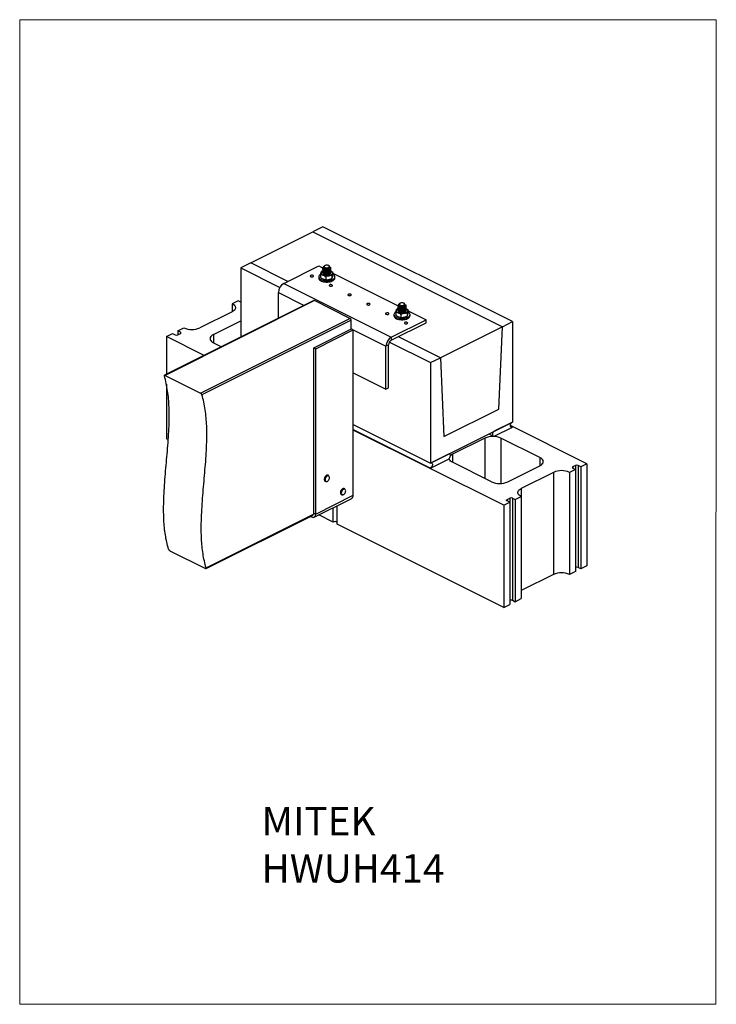
# Model space of a CAD drawing. Units: millimetres. Extents: x -1340 to 132, y -488 to 1592.
import ezdxf

# ---------------------------------------------------------------- set-up
doc = ezdxf.new("R2010")
doc.units = ezdxf.units.MM
doc.header["$MEASUREMENT"] = 0
doc.layers.get('0').update_dxf_attribs({"linetype": 'CONTINUOUS', "lineweight": 15})
doc.layers.add('OBJ', color=179, linetype='CONTINUOUS')
doc.styles.add('SLDTEXTSTYLE0', font='TXT', dxfattribs={"width": 0.605})

msp = doc.modelspace()

# ---------------------------------------------------------------- linework, layer by layer
at = {"color": 7, "linetype": 'Continuous', "lineweight": 25}
for p, q in [((-851.6, 1078.5), (-720.6, 1144)), ((-699.5, 1154.6), (-720.6, 1144)), ((-720.6, 1144), (-320.2, 943.8)), ((-299.1, 954.4), (-699.5, 1154.6)), ((-851.6, 1078.5), (-872.7, 1068)), ((-872.7, 1068), (-790.3, 1026.8)), ((-872.7, 1068), (-872.7, 921.9)), ((-773.6, 1039.5), (-851.6, 1078.5)), ((-782.2, 1035.2), (-708.4, 1072.1)), ((-708.4, 1072.1), (-699.2, 1067.5)), ((-700.7, 1061.3), (-699.6, 1061.6)), ((-699.4, 1068.3), (-699.4, 1068)), ((-699.4, 1066.1), (-699.4, 1065.8)), ((-699.4, 1064), (-699.4, 1063.7)), ((-699.4, 1061.8), (-699.4, 1061.6)), ((-697.9, 1070), (-697.9, 1069)), ((-695.9, 1072.5), (-696.7, 1071.9)), ((-686, 1071.9), (-686.8, 1072.5)), ((-684.9, 1069.8), (-684.6, 1069.5)), ((-684.9, 1069.5), (-683.4, 1068.6)), ((-684.8, 1069.5), (-684.8, 1070)), ((-683.4, 1068.5), (-683.4, 1068.7)), ((-683.4, 1068.6), (-683.4, 1068.4)), ((-683.4, 1068.5), (-683.4, 1068.4)), ((-683.3, 1066.9), (-683.3, 1067.2)), ((-683.3, 1064.8), (-683.3, 1065)), ((-683.3, 1062.6), (-683.3, 1062.9)), ((-683.3, 1060.5), (-683.3, 1060.8)), ((-708.4, 1049), (-708.4, 1046.5)), ((-704.4, 1052.8), (-704.4, 1048.2)), ((-699.4, 1059.7), (-699.4, 1059.4)), ((-699.4, 1057.6), (-699.4, 1057.3)), ((-698.9, 1058.3), (-699.3, 1057.6)), ((-699.2, 1056.1), (-699, 1056.3)), ((-693.6, 1048.4), (-693.6, 1043.8)), ((-683.3, 1058.4), (-683.3, 1058.6)), ((-680.5, 1050.9), (-680.5, 1046.3)), ((-678.4, 1058.3), (-678.9, 1058.9)), ((-678.3, 1057.8), (-678.3, 1053.2)), ((-678.3, 1057.1), (-540.2, 988)), ((-674.3, 1046.5), (-674.3, 1049)), ((-782.2, 1035.2), (-555.1, 921.6)), ((-718.7, 998.9), (-1034.2, 841.2)), ((-717.2, 998.8), (-1032.9, 841)), ((-878.4, 998.7), (-891.1, 992.3)), ((-872.7, 995.8), (-878.4, 998.7)), ((-793.3, 961.6), (-793.3, 1016)), ((-793.3, 1016), (-738.9, 988.8)), ((-642.3, 961.4), (-717.2, 998.8)), ((-891.1, 992.3), (-891.1, 975.3)), ((-541.7, 981.8), (-540.6, 982.1)), ((-540.4, 988.7), (-540.4, 988.5)), ((-540.4, 986.6), (-540.4, 986.3)), ((-540.4, 984.5), (-540.4, 984.2)), ((-540.4, 982.3), (-540.4, 982.1)), ((-540.4, 980.2), (-540.4, 979.9)), ((-540.4, 978), (-540.4, 977.8)), ((-539.9, 978.8), (-540.3, 978.1)), ((-538.9, 990.5), (-538.9, 989.5)), ((-536.9, 993), (-537.7, 992.4)), ((-527, 992.4), (-527.8, 993)), ((-525.9, 990.3), (-525.6, 990)), ((-525.9, 990), (-524.4, 989.1)), ((-525.8, 990), (-525.8, 990.5)), ((-524.4, 989), (-524.4, 989.2)), ((-524.4, 989.1), (-524.4, 988.9)), ((-524.4, 989), (-524.4, 988.9)), ((-524.3, 987.4), (-524.3, 987.7)), ((-524.3, 985.3), (-524.3, 985.5)), ((-524.3, 983.1), (-524.3, 983.4)), ((-524.3, 981), (-524.3, 981.3)), ((-524.3, 978.9), (-524.3, 979.1)), ((-519.4, 978.8), (-519.9, 979.4)), ((-519.3, 978.3), (-519.3, 973.7)), ((-519.3, 977.6), (-481.2, 958.5)), ((-891.1, 975.3), (-959.3, 941.2)), ((-958, 803.5), (-642.3, 961.4)), ((-640, 957.4), (-954.9, 800)), ((-640, 938.6), (-640, 957.4)), ((-555.1, 921.6), (-481.2, 958.5)), ((-549.4, 969.5), (-549.4, 967)), ((-545.4, 973.3), (-545.4, 968.7)), ((-540.2, 976.6), (-540, 976.8)), ((-534.6, 968.9), (-534.6, 964.3)), ((-521.5, 971.4), (-521.5, 966.8)), ((-515.3, 967), (-515.3, 969.5)), ((-481.2, 951.9), (-481.2, 958.5)), ((-1006.1, 934.9), (-993.3, 941.2)), ((-930.9, 927), (-872.7, 956.1)), ((-718.8, 899.3), (-639.3, 939)), ((-714.7, 897.2), (-635.2, 937)), ((-640, 939.4), (-566.2, 902.4)), ((-639.3, 939), (-635.2, 937)), ((-635.2, 587.8), (-635.2, 937)), ((-555.1, 915), (-481.2, 951.9)), ((-320.2, 943.8), (-451.2, 878.3)), ((-327.5, 769.8), (-320.2, 943.8)), ((-320.2, 943.8), (-299.1, 954.4)), ((-299.1, 954.4), (-299.1, 742.3)), ((-1030.1, 922.8), (-1017.4, 929.2)), ((-950.5, 883), (-1030.1, 922.8)), ((-1030.1, 922.8), (-1030.1, 843.2)), ((-1017.4, 929.2), (-1011.7, 926.3)), ((-1000.4, 932), (-1006.1, 934.9)), ((-1006.1, 934.9), (-1006.1, 926.3)), ((-1006.1, 926.3), (-1000.4, 929.2)), ((-1000.4, 932), (-1000.4, 929.2)), ((-930.9, 927), (-930.9, 910)), ((-555.1, 921.6), (-555.1, 915)), ((-451.2, 878.3), (-539.8, 922.6)), ((-930.9, 910), (-913.7, 901.4)), ((-718.8, 899.3), (-714.7, 897.2)), ((-718.8, 550.1), (-718.8, 899.3)), ((-714.7, 548.1), (-714.7, 897.2)), ((-560.7, 905.2), (-566.2, 902.4)), ((-566.2, 812), (-566.2, 902.4)), ((-560.7, 814.7), (-560.7, 905.2)), ((-559, 911.1), (-472.3, 867.8)), ((-472.3, 867.8), (-451.2, 878.3)), ((-451.2, 878.3), (-443.9, 711.6)), ((-472.3, 867.8), (-472.3, 655.7)), ((-1032.9, 841), (-958, 803.5)), ((-635.2, 846.6), (-566.2, 812)), ((-1030.1, 822.5), (-1030.1, 707.2)), ((-566.2, 812), (-560.7, 814.7)), ((-443.9, 711.6), (-327.5, 769.8)), ((-635.2, 737.1), (-472.3, 655.7)), ((-472.3, 655.7), (-299.1, 742.3)), ((-299.1, 742.3), (-337.3, 723.2)), ((-337.3, 712.7), (-299.1, 731.8)), ((-141.7, 654.4), (-303.4, 735.3)), ((-303.3, 733.9), (-299.1, 731.8)), ((-1026.1, 705.2), (-1030.1, 707.2)), ((-635.2, 726.7), (-472.3, 645.2)), ((-317.5, 566.5), (-635.2, 725.4)), ((-357.3, 708.4), (-425.5, 674.3)), ((-357.3, 708.4), (-357.3, 623.2)), ((-349.2, 717.2), (-340, 712.6)), ((-240.9, 667.2), (-323.3, 708.4)), ((-323.3, 708.4), (-323.3, 612.7)), ((-434.2, 674.7), (-472.3, 655.7)), ((-431.5, 674.9), (-432.7, 675.5)), ((-425.5, 674.3), (-425.5, 657.3)), ((-240.9, 667.2), (-240.9, 650.2)), ((-472.3, 645.2), (-434.2, 664.3)), ((-343.1, 616.1), (-425.5, 657.3)), ((-309.1, 616.1), (-240.9, 650.2)), ((-165.7, 650.9), (-171.4, 648)), ((-171.4, 648), (-171.4, 645.2)), ((-171.4, 645.2), (-165.7, 642.4)), ((-165.7, 650.9), (-165.7, 642.4)), ((-154.4, 648), (-160.1, 650.9)), ((-160.1, 650.9), (-160.1, 435.3)), ((-141.7, 654.4), (-154.4, 648)), ((-154.4, 648), (-154.4, 432.4)), ((-141.7, 654.4), (-141.7, 438.8)), ((-687.2, 629.3), (-688.5, 629.9)), ((-212.5, 636), (-280.7, 601.9)), ((-212.5, 636), (-212.5, 420.4)), ((-165.7, 642.4), (-178.5, 636)), ((-178.5, 636), (-178.5, 420.4)), ((-165.7, 642.4), (-165.7, 426.8)), ((-694.8, 617.4), (-693.5, 616.7)), ((-693.1, 616.6), (-693.5, 616.7)), ((-714.7, 548.1), (-635.2, 587.8)), ((-660.7, 589.2), (-659.4, 588.6)), ((-653.2, 601.1), (-654.4, 601.8)), ((-293.4, 578.5), (-280.7, 584.9)), ((-280.7, 601.9), (-280.7, 584.9)), ((-280.7, 584.9), (-280.7, 369.3)), ((-717.9, 541.5), (-638.4, 581.2)), ((-669.6, 526.9), (-669.6, 565.7)), ((-317.5, 566.5), (-304.8, 572.8)), ((-317.5, 566.5), (-317.5, 350.9)), ((-310.4, 578.5), (-304.8, 581.4)), ((-310.4, 578.5), (-310.4, 575.7)), ((-304.8, 572.8), (-310.4, 575.7)), ((-304.8, 581.4), (-304.8, 572.8)), ((-304.8, 572.8), (-304.8, 357.2)), ((-299.1, 581.4), (-293.4, 578.5)), ((-299.1, 581.4), (-299.1, 365.8)), ((-293.4, 578.5), (-293.4, 362.9)), ((-946.4, 432.9), (-720.3, 546)), ((-946.2, 434.4), (-719.3, 547.8)), ((-726, 543.1), (-723.3, 541.8)), ((-723.3, 541.8), (-723.3, 544.5)), ((-718.8, 550.1), (-714.7, 548.1)), ((-678.1, 531.2), (-708.3, 546.3)), ((-678.1, 531.2), (-678.1, 561.4)), ((-317.5, 350.9), (-669.6, 526.9)), ((-1022.6, 470.6), (-947.7, 433.1)), ((-141.7, 438.8), (-154.4, 432.4)), ((-212.5, 420.4), (-280.7, 386.3)), ((-165.7, 426.8), (-178.5, 420.4)), ((-154.4, 432.4), (-160.1, 435.3)), ((-317.5, 350.9), (-304.8, 357.2)), ((-299.1, 365.8), (-293.4, 362.9)), ((-293.4, 362.9), (-280.7, 369.3))]:
    msp.add_line(p, q, dxfattribs=at)
msp.add_lwpolyline([(131.6, 1592.2), (-1340, 1592.2), (-1340, -487.4), (130.3, -487.5)], close=True)
at = {"color": 7, "linetype": 'Continuous', "lineweight": 25, "flags": 128}
for points in [[(-703.2, 1057.9), (-703.4, 1056.7), (-703.1, 1055.6), (-702.3, 1054.5), (-701.1, 1053.4), (-699.5, 1052.6), (-697.7, 1051.8), (-695.5, 1051.3), (-693.3, 1051), (-690.9, 1051), (-688.6, 1051.1), (-686.4, 1051.5), (-684.3, 1052.1), (-682.6, 1052.9), (-681.1, 1053.8), (-680.1, 1054.9), (-679.5, 1056), (-679.3, 1057.2), (-679.7, 1058.4), (-680.4, 1059.5), (-681.6, 1060.5), (-683.2, 1061.4), (-683.4, 1061.5)], [(-684.9, 1069.5), (-685.4, 1068.7), (-686.3, 1067.9), (-687.5, 1067.3), (-689, 1066.9), (-690.7, 1066.7), (-692.4, 1066.8), (-694, 1067), (-695.5, 1067.5), (-696.7, 1068.1), (-697.5, 1068.8), (-697.9, 1069.7), (-697.8, 1070.5), (-697.3, 1071.3), (-696.7, 1071.9)], [(-685.9, 1070.4), (-685.8, 1071.2), (-686.3, 1072), (-687.1, 1072.7), (-688.3, 1073.2), (-689.7, 1073.5), (-691.3, 1073.6), (-692.8, 1073.5), (-694.3, 1073.2), (-695.5, 1072.7), (-696.4, 1072.1), (-696.8, 1071.3), (-696.9, 1070.5), (-696.4, 1069.8), (-695.6, 1069.1), (-694.4, 1068.6), (-693, 1068.2), (-691.5, 1068.1), (-689.9, 1068.2), (-688.4, 1068.5), (-687.2, 1069), (-686.3, 1069.7), (-685.9, 1070.4)], [(-684.8, 1069.5), (-684.5, 1069.5), (-684.2, 1069.4), (-684, 1069.3), (-683.7, 1069.2), (-683.6, 1069.1), (-683.5, 1068.9), (-683.4, 1068.8), (-683.4, 1068.6)], [(-720.1, 1052), (-721.2, 1052.4), (-722.4, 1052.5), (-723.7, 1052.5), (-724.8, 1052.1), (-725.6, 1051.6), (-726.1, 1051), (-726, 1050.4), (-725.5, 1049.8), (-724.6, 1049.4), (-723.4, 1049.1), (-722.1, 1049.1), (-720.9, 1049.3), (-719.9, 1049.7), (-719.3, 1050.2), (-719.1, 1050.9), (-719.4, 1051.5), (-720.1, 1052)], [(-708.2, 1050.4), (-708.4, 1049), (-708.2, 1047.6), (-707.5, 1046.2), (-706.3, 1044.9), (-704.8, 1043.8), (-702.8, 1042.7), (-700.6, 1041.9), (-698.1, 1041.2), (-695.5, 1040.7), (-692.7, 1040.5), (-689.9, 1040.5), (-687.1, 1040.8), (-684.4, 1041.2), (-681.9, 1041.9), (-679.7, 1042.8), (-677.8, 1043.8), (-676.3, 1045), (-675.2, 1046.3), (-674.5, 1047.7), (-674.3, 1049.1), (-674.5, 1050.5), (-675.2, 1051.9), (-676.4, 1053.1), (-678, 1054.3), (-678.3, 1054.5)], [(-708.4, 1046.5), (-708.4, 1046.5), (-708.2, 1045.1), (-707.5, 1043.7), (-706.3, 1042.4), (-704.8, 1041.3), (-702.8, 1040.2), (-700.6, 1039.4), (-698.1, 1038.7), (-695.5, 1038.3), (-692.7, 1038), (-689.9, 1038), (-687.1, 1038.3), (-684.4, 1038.7), (-681.9, 1039.4), (-679.7, 1040.3), (-677.8, 1041.3), (-676.3, 1042.5), (-675.2, 1043.8), (-674.5, 1045.2), (-674.3, 1046.5)], [(-699.4, 1057), (-699.4, 1056.6), (-699, 1055.7), (-698.1, 1054.8), (-696.9, 1054.1), (-695.4, 1053.5), (-693.6, 1053.1), (-691.7, 1052.9), (-689.7, 1053), (-687.9, 1053.3), (-686.3, 1053.9), (-684.9, 1054.6), (-684, 1055.4), (-683.4, 1056.3), (-683.4, 1057.3), (-683.4, 1057.5)], [(-680.4, 1032.2), (-681.4, 1032.5), (-682.7, 1032.7), (-684, 1032.6), (-685.1, 1032.3), (-685.9, 1031.8), (-686.3, 1031.2), (-686.2, 1030.5), (-685.7, 1029.9), (-684.8, 1029.5), (-683.6, 1029.2), (-682.4, 1029.2), (-681.1, 1029.4), (-680.1, 1029.8), (-679.5, 1030.4), (-679.3, 1031), (-679.6, 1031.6), (-680.4, 1032.2)], [(-640.6, 1012.3), (-641.7, 1012.6), (-642.9, 1012.8), (-644.2, 1012.7), (-645.3, 1012.4), (-646.1, 1011.9), (-646.6, 1011.3), (-646.5, 1010.6), (-646, 1010.1), (-645.1, 1009.6), (-643.9, 1009.3), (-642.6, 1009.3), (-641.4, 1009.5), (-640.4, 1009.9), (-639.8, 1010.5), (-639.6, 1011.1), (-639.9, 1011.8), (-640.6, 1012.3)], [(-891.1, 992.3), (-888.9, 991), (-887, 989.6), (-885.6, 988), (-884.6, 986.4), (-884.1, 984.7), (-884.1, 983), (-884.6, 981.3), (-885.6, 979.6), (-887, 978), (-888.9, 976.6), (-891.1, 975.3)], [(-600.9, 992.4), (-601.9, 992.8), (-603.2, 992.9), (-604.5, 992.8), (-605.6, 992.5), (-606.4, 992), (-606.8, 991.4), (-606.7, 990.8), (-606.2, 990.2), (-605.3, 989.7), (-604.1, 989.5), (-602.9, 989.4), (-601.6, 989.6), (-600.6, 990.1), (-600, 990.6), (-599.8, 991.3), (-600.1, 991.9), (-600.9, 992.4)], [(-544.2, 978.4), (-544.4, 977.2), (-544.1, 976.1), (-543.3, 975), (-542.1, 973.9), (-540.5, 973.1), (-538.7, 972.3), (-536.5, 971.8), (-534.3, 971.5), (-531.9, 971.5), (-529.6, 971.6), (-527.4, 972), (-525.3, 972.6), (-523.5, 973.4), (-522.1, 974.3), (-521.1, 975.4), (-520.5, 976.5), (-520.3, 977.7), (-520.7, 978.8), (-521.4, 980), (-522.6, 981), (-524.2, 981.9), (-524.4, 982)], [(-540.4, 977.5), (-540.4, 977.1), (-540, 976.2), (-539.1, 975.3), (-537.9, 974.6), (-536.4, 974), (-534.6, 973.6), (-532.7, 973.4), (-530.7, 973.5), (-528.9, 973.8), (-527.3, 974.4), (-525.9, 975.1), (-525, 975.9), (-524.4, 976.8), (-524.4, 977.8), (-524.4, 978)], [(-525.9, 990), (-526.4, 989.2), (-527.3, 988.4), (-528.5, 987.8), (-530, 987.4), (-531.7, 987.2), (-533.4, 987.3), (-535, 987.5), (-536.5, 988), (-537.7, 988.6), (-538.5, 989.3), (-538.9, 990.2), (-538.8, 991), (-538.3, 991.8), (-537.7, 992.4)], [(-526.9, 990.9), (-526.8, 991.7), (-527.3, 992.5), (-528.1, 993.2), (-529.3, 993.7), (-530.7, 994), (-532.3, 994.1), (-533.8, 994), (-535.3, 993.7), (-536.5, 993.2), (-537.4, 992.6), (-537.8, 991.8), (-537.9, 991), (-537.4, 990.3), (-536.6, 989.6), (-535.4, 989.1), (-534, 988.7), (-532.4, 988.6), (-530.9, 988.7), (-529.4, 989), (-528.2, 989.5), (-527.3, 990.2), (-526.9, 990.9)], [(-525.8, 990), (-525.5, 990), (-525.2, 989.9), (-525, 989.8), (-524.7, 989.7), (-524.6, 989.6), (-524.5, 989.4), (-524.4, 989.3), (-524.4, 989.1)], [(-561.1, 972.5), (-562.2, 972.9), (-563.4, 973), (-564.7, 973), (-565.8, 972.6), (-566.6, 972.1), (-567.1, 971.5), (-567, 970.9), (-566.5, 970.3), (-565.6, 969.9), (-564.4, 969.6), (-563.1, 969.6), (-561.9, 969.8), (-560.9, 970.2), (-560.3, 970.7), (-560.1, 971.4), (-560.4, 972), (-561.1, 972.5)], [(-549.2, 970.9), (-549.4, 969.5), (-549.2, 968.1), (-548.5, 966.7), (-547.3, 965.4), (-545.8, 964.3), (-543.8, 963.2), (-541.6, 962.4), (-539.1, 961.7), (-536.4, 961.2), (-533.7, 961), (-530.8, 961), (-528.1, 961.3), (-525.4, 961.7), (-522.9, 962.4), (-520.7, 963.3), (-518.8, 964.3), (-517.3, 965.5), (-516.2, 966.8), (-515.5, 968.2), (-515.3, 969.6), (-515.5, 971), (-516.2, 972.3), (-517.4, 973.6), (-518.9, 974.8), (-519.3, 975)], [(-549.4, 967), (-549.4, 967), (-549.2, 965.6), (-548.5, 964.2), (-547.3, 962.9), (-545.8, 961.8), (-543.8, 960.7), (-541.6, 959.9), (-539.1, 959.2), (-536.4, 958.8), (-533.7, 958.5), (-530.8, 958.5), (-528.1, 958.8), (-525.4, 959.2), (-522.9, 959.9), (-520.7, 960.8), (-518.8, 961.8), (-517.3, 963), (-516.2, 964.3), (-515.5, 965.7), (-515.3, 967)], [(-521.4, 952.7), (-522.4, 953), (-523.7, 953.2), (-525, 953.1), (-526.1, 952.8), (-526.9, 952.3), (-527.3, 951.7), (-527.2, 951), (-526.7, 950.4), (-525.8, 950), (-524.6, 949.7), (-523.4, 949.7), (-522.1, 949.9), (-521.1, 950.3), (-520.5, 950.9), (-520.3, 951.5), (-520.6, 952.1), (-521.4, 952.7)], [(-1000.4, 929.2), (-999.9, 929.5), (-999.5, 929.8), (-999.3, 930.2), (-999.2, 930.6), (-999.3, 931), (-999.5, 931.4), (-999.9, 931.7), (-1000.4, 932)], [(-930.9, 927), (-933.1, 925.7), (-935, 924.3), (-936.4, 922.7), (-937.4, 921.1), (-937.9, 919.4), (-937.9, 917.6), (-937.4, 915.9), (-936.4, 914.3), (-935, 912.7), (-933.1, 911.3), (-930.9, 910)], [(-299.1, 731.8), (-300.3, 731.4), (-301.4, 731.5), (-302.4, 732), (-303, 732.9), (-303.3, 734.2), (-303.3, 735.7), (-303, 737.3), (-302.4, 738.8), (-301.4, 740.3), (-300.3, 741.4), (-299.1, 742.3)], [(-337.3, 723.2), (-338.5, 722.4), (-339.6, 721.2), (-340.5, 719.8), (-341.2, 718.2), (-341.5, 716.6), (-341.5, 715.1), (-341.2, 713.9), (-340.5, 712.9), (-339.6, 712.4), (-338.5, 712.4), (-337.3, 712.7)], [(-434.2, 664.3), (-433, 665.1), (-431.9, 666.3), (-431, 667.7), (-430.3, 669.3), (-430, 670.9), (-430, 672.4), (-430.3, 673.6), (-431, 674.5), (-431.9, 675.1), (-433, 675.1), (-434.2, 674.7)], [(-425.5, 657.3), (-427.7, 658.6), (-429.6, 660), (-431, 661.6), (-432, 663.2), (-432.5, 664.9), (-432.5, 665.5)], [(-240.9, 650.2), (-238.7, 651.5), (-236.8, 652.9), (-235.4, 654.5), (-234.4, 656.1), (-233.9, 657.8), (-233.9, 659.6), (-234.4, 661.3), (-235.4, 662.9), (-236.8, 664.5), (-238.7, 665.9), (-240.9, 667.2)], [(-472.3, 655.7), (-471.1, 656), (-470, 656), (-469.1, 655.5), (-468.5, 654.5), (-468.1, 653.3), (-468.1, 651.8), (-468.5, 650.2), (-469.1, 648.6), (-470, 647.2), (-471.1, 646), (-472.3, 645.2)], [(-171.4, 648), (-171.9, 647.7), (-172.3, 647.4), (-172.5, 647), (-172.6, 646.6), (-172.5, 646.2), (-172.3, 645.8), (-171.9, 645.5), (-171.4, 645.2)], [(-688.5, 629.9), (-688.9, 630.1), (-690.1, 630.2), (-691.3, 629.9), (-692.6, 629.1), (-693.9, 628), (-694.9, 626.6), (-695.8, 625), (-696.4, 623.3), (-696.6, 621.6), (-696.5, 620), (-696.1, 618.7), (-695.4, 617.8), (-694.8, 617.4)], [(-693.5, 616.7), (-694.1, 617.1), (-694.8, 618.1), (-695.2, 619.4), (-695.3, 620.9), (-695.1, 622.6), (-694.5, 624.3), (-693.7, 626), (-692.6, 627.4), (-691.3, 628.5), (-690.1, 629.3), (-688.8, 629.6), (-687.6, 629.5), (-687.2, 629.3)], [(-692.6, 616.9), (-691.5, 616.8), (-690.3, 617.1), (-689.1, 617.8), (-688, 618.8), (-687, 620.1), (-686.2, 621.6), (-685.6, 623.2), (-685.4, 624.8), (-685.5, 626.2), (-685.9, 627.4), (-686.6, 628.3), (-687.5, 628.8), (-688.5, 628.9), (-689.7, 628.6), (-690.9, 627.9), (-692.1, 626.9), (-693.1, 625.6), (-693.9, 624.1), (-694.4, 622.5), (-694.6, 620.9), (-694.5, 619.5), (-694.2, 618.3), (-693.5, 617.4), (-692.6, 616.9)], [(-654.4, 601.8), (-655.3, 602), (-656.6, 602), (-657.8, 601.4), (-659.1, 600.5), (-660.3, 599.2), (-661.3, 597.7), (-662, 596), (-662.4, 594.3), (-662.5, 592.7), (-662.3, 591.2), (-661.7, 590.1), (-660.9, 589.3), (-660.7, 589.2)], [(-659.4, 588.6), (-659.6, 588.7), (-660.5, 589.5), (-661, 590.6), (-661.3, 592), (-661.2, 593.7), (-660.7, 595.4), (-660, 597.1), (-659, 598.6), (-657.8, 599.9), (-656.6, 600.8), (-655.3, 601.3), (-654.1, 601.4), (-653.2, 601.1)], [(-656.9, 588.7), (-655.7, 589.2), (-654.5, 590), (-653.4, 591.2), (-652.5, 592.6), (-651.8, 594.2), (-651.4, 595.8), (-651.3, 597.3), (-651.6, 598.6), (-652.1, 599.7), (-652.9, 600.4), (-653.9, 600.8), (-655, 600.7), (-656.2, 600.2), (-657.4, 599.3), (-658.5, 598.2), (-659.4, 596.7), (-660.1, 595.2), (-660.5, 593.6), (-660.6, 592.1), (-660.3, 590.7), (-659.8, 589.7), (-659, 588.9), (-658, 588.6), (-656.9, 588.7)], [(-657.3, 588.4), (-658.6, 588.3), (-659.4, 588.6)], [(-280.7, 584.9), (-282.9, 586.2), (-284.8, 587.6), (-286.2, 589.2), (-287.2, 590.8), (-287.7, 592.5), (-287.7, 594.3), (-287.2, 596), (-286.2, 597.6), (-284.8, 599.2), (-282.9, 600.6), (-280.7, 601.9)], [(-310.4, 575.7), (-310.9, 576), (-311.3, 576.3), (-311.5, 576.7), (-311.6, 577.1), (-311.5, 577.5), (-311.3, 577.9), (-310.9, 578.2), (-310.4, 578.5)], [(-723.3, 541.8), (-721.7, 541.2), (-720, 541), (-718.6, 541.2), (-717.2, 541.9), (-716.2, 542.9), (-715.4, 544.4), (-714.9, 546.1), (-714.7, 548.1)]]:
    msp.add_lwpolyline(points, dxfattribs=at)
at = {"color": 7, "linetype": 'Continuous', "lineweight": 25}
for centre, radius, start, end in [((-697, 1055), 6.86, 110.0355, 154.8278), ((-687, 1070), 2.18, 347.3292, 62.4522), ((-700.4, 1047.1), 8.48, 117.4096, 156.9014), ((-770.7, 1015.7), 22.6, 120.5752, 179.2149), ((-718, 997.5), 1.57, 59.1142, 113.618), ((-538, 975.5), 6.86, 110.0355, 154.8278), ((-528, 990.5), 2.18, 347.3292, 62.4522), ((-644.7, 957.4), 4.65, 0.9678, 59.2421), ((-541.4, 967.6), 8.48, 117.4096, 156.9014), ((-976.3, 979.5), 41.9, 245.9828, 294.0172), ((-1008.9, 932.8), 7.01, 246.1019, 293.8981), ((-543.6, 902.1), 22.6, 120.5752, 179.2149), ((-549.1, 905), 11.6, 120.7579, 179.0322), ((-340.3, 670.2), 41.9, 65.9828, 114.0172), ((-418.3, 659.2), 16.8, 115.3062, 133.8152), ((-162.9, 644.5), 7.01, 66.1019, 113.8981), ((-195.5, 597.8), 41.9, 65.9828, 114.0172), ((-326.1, 654.4), 41.9, 245.9828, 294.0172), ((-642, 587), 6.79, 301.7603, 6.9106), ((-301.9, 575), 7.01, 66.1019, 113.8981), ((-723.3, 549.9), 4.55, 327.3037, 2.33), ((-673.8, 521.8), 10.3, 65.5167, 114.4833), ((-195.5, 382.2), 41.9, 65.9828, 114.0172), ((-162.9, 428.9), 7.01, 66.1019, 113.8981), ((-301.9, 359.4), 7.01, 66.1019, 113.8981)]:
    msp.add_arc(centre, radius, start, end, dxfattribs=at)
for points, knots in [([(-700.7, 1061.3), (-700.8, 1061.2), (-701.4, 1061), (-701.9, 1060.6), (-702.4, 1060.3)], [0, 0, 0, 0, 0.162404, 1, 1, 1, 1]), ([(-683.6, 1068.3), (-683.6, 1068.2), (-683.1, 1067.7), (-683.3, 1066.5), (-684.3, 1064.8), (-686.5, 1063.5), (-689.5, 1062.7), (-692.7, 1062.5), (-695.7, 1062.9), (-698.1, 1063.9), (-699.3, 1065.2), (-699.6, 1066.4), (-699.1, 1066.9), (-699, 1067)], [0, 0, 0, 0, 0.006178, 0.113136, 0.220094, 0.329859, 0.435283, 0.544096, 0.65291, 0.758334, 0.868099, 0.975057, 1, 1, 1, 1]), ([(-683.5, 1066), (-683.5, 1066), (-683.1, 1065.5), (-683.3, 1064.3), (-684.3, 1062.7), (-686.5, 1061.4), (-689.5, 1060.6), (-692.7, 1060.4), (-695.7, 1060.8), (-698.1, 1061.8), (-699.3, 1063.1), (-699.6, 1064.2), (-699.1, 1064.8), (-699, 1064.9)], [0, 0, 0, 0, 0.0008, 0.108337, 0.215873, 0.326232, 0.432227, 0.541629, 0.651031, 0.757027, 0.867385, 0.974922, 1, 1, 1, 1]), ([(-683.5, 1063.9), (-683.5, 1063.9), (-683.1, 1063.4), (-683.3, 1062.2), (-684.3, 1060.6), (-686.5, 1059.2), (-689.5, 1058.4), (-692.7, 1058.2), (-695.7, 1058.7), (-698.1, 1059.6), (-699.3, 1060.9), (-699.6, 1062.1), (-699.1, 1062.6), (-699, 1062.7)], [0, 0, 0, 0, 0.0008, 0.108337, 0.215873, 0.326232, 0.432227, 0.541629, 0.651031, 0.757027, 0.867385, 0.974922, 1, 1, 1, 1]), ([(-683.5, 1061.8), (-683.5, 1061.8), (-683.1, 1061.2), (-683.3, 1060), (-684.3, 1058.4), (-686.5, 1057.1), (-689.5, 1056.3), (-692.7, 1056.1), (-695.7, 1056.5), (-698.1, 1057.5), (-699.3, 1058.8), (-699.6, 1059.9), (-699.1, 1060.5), (-699, 1060.6)], [0, 0, 0, 0, 0.0008, 0.108337, 0.215873, 0.326232, 0.432227, 0.541629, 0.651031, 0.757027, 0.867385, 0.974922, 1, 1, 1, 1]), ([(-683.4, 1068.6), (-683.7, 1068.1), (-684.3, 1067), (-686.5, 1065.7), (-689.5, 1064.9), (-692.7, 1064.7), (-695.7, 1065.1), (-698, 1066.1), (-699.4, 1067.4), (-699.4, 1068.8), (-698.8, 1069.9), (-697.9, 1070.3), (-697.8, 1070.4)], [0, 0, 0, 0, 0.107943, 0.218718, 0.325113, 0.434928, 0.544743, 0.651139, 0.761914, 0.869856, 0.977799, 1, 1, 1, 1]), ([(-683.4, 1068.4), (-683.7, 1067.8), (-684.3, 1066.7), (-686.5, 1065.4), (-689.5, 1064.6), (-692.7, 1064.4), (-695.7, 1064.8), (-698, 1065.8), (-699.3, 1066.9), (-699.3, 1067.7), (-699.2, 1068)], [0, 0, 0, 0, 0.130723, 0.264877, 0.393726, 0.526717, 0.659707, 0.788557, 0.92271, 1, 1, 1, 1]), ([(-683.5, 1066.9), (-683.4, 1066.7), (-683.3, 1065.9), (-684.4, 1064.6), (-686.5, 1063.2), (-689.5, 1062.5), (-692.7, 1062.3), (-695.7, 1062.7), (-698, 1063.7), (-699.3, 1064.8), (-699.3, 1065.6), (-699.2, 1065.8)], [0, 0, 0, 0, 0.050723, 0.174815, 0.302164, 0.424478, 0.550723, 0.676968, 0.799282, 0.92663, 1, 1, 1, 1]), ([(-683.5, 1064.8), (-683.4, 1064.5), (-683.3, 1063.7), (-684.4, 1062.4), (-686.5, 1061.1), (-689.5, 1060.3), (-692.7, 1060.1), (-695.7, 1060.5), (-698, 1061.5), (-699.3, 1062.6), (-699.3, 1063.4), (-699.2, 1063.7)], [0, 0, 0, 0, 0.050723, 0.174815, 0.302164, 0.424478, 0.550723, 0.676968, 0.799282, 0.92663, 1, 1, 1, 1]), ([(-683.5, 1062.6), (-683.4, 1062.4), (-683.3, 1061.6), (-684.4, 1060.3), (-686.5, 1059), (-689.5, 1058.2), (-692.7, 1058), (-695.7, 1058.4), (-698, 1059.4), (-699.3, 1060.5), (-699.3, 1061.3), (-699.2, 1061.6)], [0, 0, 0, 0, 0.050723, 0.174815, 0.302164, 0.424478, 0.550723, 0.676968, 0.799282, 0.92663, 1, 1, 1, 1]), ([(-697.1, 1065.5), (-697.3, 1065.7), (-697.9, 1066.1), (-697.8, 1066.6), (-697.8, 1066.8)], [0, 0, 0, 0, 0.524734, 1, 1, 1, 1]), ([(-697.1, 1063.4), (-697.3, 1063.6), (-697.9, 1064), (-697.8, 1064.5), (-697.8, 1064.7)], [0, 0, 0, 0, 0.524734, 1, 1, 1, 1]), ([(-697.1, 1061.2), (-697.3, 1061.4), (-697.9, 1061.9), (-697.8, 1062.3), (-697.8, 1062.6)], [0, 0, 0, 0, 0.524734, 1, 1, 1, 1]), ([(-684.9, 1069.5), (-685.1, 1069), (-685.6, 1068.1), (-687.4, 1067), (-689.8, 1066.3), (-692.4, 1066.1), (-694.9, 1066.5), (-696.8, 1067.2), (-697.8, 1068.1), (-697.8, 1068.8), (-697.8, 1069)], [0, 0, 0, 0, 0.13072, 0.26488, 0.393722, 0.526716, 0.65971, 0.788552, 0.922712, 1, 1, 1, 1]), ([(-684.9, 1069.5), (-684.9, 1069.5), (-684.9, 1069.5), (-684.9, 1069.5), (-684.9, 1069.5), (-684.9, 1069.5), (-684.9, 1069.5), (-684.9, 1069.5), (-684.8, 1069.5), (-684.8, 1069.5), (-684.8, 1069.5)], [0, 0, 0, 0, 0.000023, 0.000233, 0.001071, 0.004421, 0.017824, 0.071438, 0.285912, 1, 1, 1, 1]), ([(-683.7, 1061.6), (-683.6, 1061.6), (-682.9, 1061.3), (-681.9, 1060.9), (-680.5, 1060.2), (-679.6, 1059.6), (-679, 1059.1), (-678.9, 1059), (-678.9, 1058.9)], [0, 0, 0, 0, 0.057246, 0.400498, 0.633946, 0.900303, 0.997593, 1, 1, 1, 1]), ([(-704.4, 1052.8), (-704.4, 1052.9), (-704.4, 1053.1), (-704.4, 1053.5), (-704.3, 1054.1), (-704.1, 1055.2), (-703.8, 1056.5), (-703.2, 1058), (-702.8, 1059.4), (-702.5, 1060.3), (-702.4, 1060.3), (-702.4, 1060.3)], [0, 0, 0, 0, 0.022404, 0.046828, 0.086528, 0.15387, 0.333954, 0.57075, 0.855272, 0.998483, 1, 1, 1, 1]), ([(-693.6, 1048.4), (-693.6, 1048.5), (-693.6, 1048.7), (-693.8, 1049.1), (-694.1, 1049.6), (-695.2, 1050.6), (-697, 1051.5), (-699.1, 1052.3), (-700.8, 1053), (-702.2, 1053.5), (-703.2, 1053.7), (-703.8, 1053.6), (-704.2, 1053.4), (-704.4, 1053.1), (-704.4, 1052.9), (-704.4, 1052.8)], [0, 0, 0, 0, 0.022118, 0.044149, 0.080673, 0.143958, 0.323789, 0.529596, 0.668948, 0.763722, 0.871856, 0.911354, 0.951108, 0.975678, 1, 1, 1, 1]), ([(-704.4, 1048.2), (-704.4, 1048.1), (-704.4, 1047.9), (-704.2, 1047.5), (-703.8, 1047), (-702.8, 1046.1), (-701, 1045.2), (-698.9, 1044.3), (-697.1, 1043.6), (-695.8, 1043.1), (-694.8, 1043), (-694.1, 1043.1), (-693.8, 1043.2), (-693.6, 1043.5), (-693.6, 1043.7), (-693.6, 1043.8)], [0, 0, 0, 0, 0.022118, 0.044149, 0.080673, 0.143958, 0.323789, 0.529596, 0.668948, 0.763722, 0.871856, 0.911354, 0.951108, 0.975678, 1, 1, 1, 1]), ([(-704.3, 1047.7), (-704.3, 1047.7), (-704.3, 1047.7), (-704.4, 1047.8), (-704.4, 1048), (-704.4, 1048.2), (-704.4, 1048.2)], [0, 0, 0, 0, 0.150933, 0.504925, 0.861718, 1, 1, 1, 1]), ([(-704.3, 1047.7), (-704.2, 1047.6), (-704.1, 1047.3), (-703.9, 1047.1), (-703.8, 1047)], [0, 0, 0, 0, 0.494736, 1, 1, 1, 1]), ([(-683.5, 1059.6), (-683.5, 1059.6), (-683.1, 1059.1), (-683.3, 1057.9), (-684.3, 1056.3), (-686.5, 1055), (-689.5, 1054.2), (-692.7, 1054), (-695.7, 1054.4), (-698.1, 1055.4), (-699.3, 1056.7), (-699.6, 1057.8), (-699.1, 1058.3), (-699, 1058.4)], [0, 0, 0, 0, 0.0008002, 0.1083368, 0.2158734, 0.326232, 0.4322274, 0.5416293, 0.6510312, 0.7570265, 0.8673852, 0.9749218, 1, 1, 1, 1]), ([(-683.5, 1060.5), (-683.4, 1060.3), (-683.3, 1059.5), (-684.4, 1058.1), (-686.5, 1056.8), (-689.5, 1056), (-692.7, 1055.8), (-695.7, 1056.3), (-698, 1057.2), (-699.3, 1058.4), (-699.3, 1059.1), (-699.2, 1059.4)], [0, 0, 0, 0, 0.050723, 0.174815, 0.302164, 0.424478, 0.550723, 0.676968, 0.799282, 0.92663, 1, 1, 1, 1]), ([(-683.5, 1058.4), (-683.4, 1058.1), (-683.3, 1057.3), (-684.4, 1056), (-686.5, 1054.7), (-689.5, 1053.9), (-692.7, 1053.7), (-695.7, 1054.1), (-698, 1055.1), (-699.3, 1056.2), (-699.3, 1057), (-699.2, 1057.3)], [0, 0, 0, 0, 0.050723, 0.174815, 0.302164, 0.424478, 0.550723, 0.676968, 0.799282, 0.92663, 1, 1, 1, 1]), ([(-697.1, 1059.1), (-697.3, 1059.3), (-697.9, 1059.7), (-697.8, 1060.2), (-697.8, 1060.4)], [0, 0, 0, 0, 0.524734, 1, 1, 1, 1]), ([(-697.1, 1057), (-697.3, 1057.2), (-697.9, 1057.6), (-697.8, 1058.1), (-697.8, 1058.3)], [0, 0, 0, 0, 0.524734, 1, 1, 1, 1]), ([(-697.1, 1054.8), (-697.3, 1055), (-697.9, 1055.4), (-697.8, 1055.9), (-697.8, 1056.1)], [0, 0, 0, 0, 0.524734, 1, 1, 1, 1]), ([(-696.4, 1053.9), (-696.3, 1054), (-696, 1054.1), (-695.6, 1054.2), (-695.4, 1054.2)], [0, 0, 0, 0, 0.4026108, 1, 1, 1, 1]), ([(-695.3, 1043.1), (-694.6, 1043), (-693.3, 1042.8), (-692, 1042.8), (-691.4, 1042.8)], [0, 0, 0, 0, 0.517503, 1, 1, 1, 1]), ([(-680.5, 1050.9), (-680.6, 1051), (-680.6, 1051.2), (-680.8, 1051.5), (-681.2, 1051.8), (-682.5, 1052), (-684.6, 1051.8), (-687.2, 1051.3), (-689.3, 1050.9), (-690.9, 1050.5), (-692.1, 1050), (-692.9, 1049.5), (-693.3, 1049.1), (-693.5, 1048.7), (-693.6, 1048.5), (-693.6, 1048.4)], [0, 0, 0, 0, 0.0221181, 0.0441485, 0.0806728, 0.1439575, 0.3237894, 0.5295957, 0.6689478, 0.763722, 0.871856, 0.9113535, 0.9511082, 0.9756778, 1, 1, 1, 1]), ([(-693.6, 1043.8), (-693.6, 1043.7), (-693.5, 1043.5), (-693.3, 1043.2), (-692.9, 1042.9), (-691.7, 1042.7), (-689.5, 1042.9), (-686.9, 1043.4), (-684.8, 1043.8), (-683.2, 1044.2), (-682, 1044.7), (-681.2, 1045.2), (-680.8, 1045.6), (-680.6, 1046), (-680.6, 1046.2), (-680.5, 1046.3)], [0, 0, 0, 0, 0.022118, 0.044149, 0.080673, 0.143958, 0.323789, 0.529596, 0.668948, 0.763722, 0.871856, 0.911354, 0.951108, 0.975678, 1, 1, 1, 1]), ([(-683.5, 1057.5), (-683.5, 1057.5), (-683.3, 1057.2), (-683.4, 1056.8), (-683.5, 1056.5)], [0, 0, 0, 0, 0.012428, 1, 1, 1, 1]), ([(-682.1, 1044.7), (-681.5, 1045), (-680.9, 1045.3), (-680.4, 1045.7), (-680.4, 1045.7)], [0, 0, 0, 0, 0.835699, 1, 1, 1, 1]), ([(-678.3, 1057.8), (-678.3, 1057.9), (-678.3, 1058), (-678.4, 1058.2), (-678.4, 1058.4), (-678.6, 1058.3), (-679, 1057.5), (-679.5, 1055.9), (-679.9, 1054.4), (-680.3, 1053), (-680.5, 1052), (-680.5, 1051.4), (-680.5, 1051.1), (-680.5, 1050.9), (-680.5, 1050.9)], [0, 0, 0, 0, 0.019627, 0.041025, 0.075804, 0.1348, 0.292564, 0.500012, 0.749271, 0.874732, 0.937839, 0.963755, 0.989876, 1, 1, 1, 1]), ([(-680.5, 1046.3), (-680.5, 1046.2), (-680.5, 1046), (-680.5, 1045.8), (-680.4, 1045.7), (-680.3, 1045.7), (-679.9, 1046.6), (-679.4, 1048.2), (-678.9, 1049.6), (-678.6, 1051.1), (-678.4, 1052.1), (-678.3, 1052.6), (-678.3, 1053), (-678.3, 1053.1), (-678.3, 1053.2)], [0, 0, 0, 0, 0.0196275, 0.0410245, 0.0758037, 0.1347996, 0.292564, 0.5000125, 0.7492707, 0.8747323, 0.937839, 0.9637551, 0.9898762, 1, 1, 1, 1]), ([(-545.4, 973.3), (-545.4, 973.4), (-545.4, 973.6), (-545.4, 974), (-545.3, 974.6), (-545.1, 975.7), (-544.7, 977), (-544.2, 978.5), (-543.8, 979.9), (-543.5, 980.8), (-543.4, 980.8), (-543.4, 980.8)], [0, 0, 0, 0, 0.022404, 0.046828, 0.086528, 0.15387, 0.333954, 0.57075, 0.855272, 0.998483, 1, 1, 1, 1]), ([(-541.7, 981.8), (-541.8, 981.7), (-542.4, 981.5), (-542.9, 981.1), (-543.4, 980.8)], [0, 0, 0, 0, 0.162404, 1, 1, 1, 1]), ([(-524.6, 988.8), (-524.6, 988.7), (-524.1, 988.2), (-524.3, 987), (-525.3, 985.3), (-527.5, 984), (-530.5, 983.2), (-533.7, 983), (-536.7, 983.4), (-539.1, 984.4), (-540.3, 985.7), (-540.6, 986.9), (-540.1, 987.4), (-540, 987.5)], [0, 0, 0, 0, 0.006178, 0.113136, 0.220094, 0.329859, 0.435283, 0.544096, 0.65291, 0.758334, 0.868099, 0.975057, 1, 1, 1, 1]), ([(-524.5, 986.5), (-524.5, 986.5), (-524.1, 986), (-524.3, 984.8), (-525.3, 983.2), (-527.5, 981.9), (-530.5, 981.1), (-533.7, 980.9), (-536.7, 981.3), (-539.1, 982.3), (-540.3, 983.6), (-540.6, 984.7), (-540.1, 985.3), (-540, 985.4)], [0, 0, 0, 0, 0.0008, 0.108337, 0.215873, 0.326232, 0.432227, 0.541629, 0.651031, 0.757027, 0.867385, 0.974922, 1, 1, 1, 1]), ([(-524.5, 984.4), (-524.5, 984.4), (-524.1, 983.9), (-524.3, 982.7), (-525.3, 981.1), (-527.5, 979.7), (-530.5, 978.9), (-533.7, 978.7), (-536.7, 979.2), (-539.1, 980.1), (-540.3, 981.4), (-540.6, 982.6), (-540.1, 983.1), (-540, 983.2)], [0, 0, 0, 0, 0.0008002, 0.1083368, 0.2158734, 0.326232, 0.4322274, 0.5416293, 0.6510312, 0.7570265, 0.8673852, 0.9749218, 1, 1, 1, 1]), ([(-524.5, 982.3), (-524.5, 982.3), (-524.1, 981.7), (-524.3, 980.5), (-525.3, 978.9), (-527.5, 977.6), (-530.5, 976.8), (-533.7, 976.6), (-536.7, 977), (-539.1, 978), (-540.3, 979.3), (-540.6, 980.4), (-540.1, 981), (-540, 981.1)], [0, 0, 0, 0, 0.0008, 0.108337, 0.215873, 0.326232, 0.432227, 0.541629, 0.651031, 0.757027, 0.867385, 0.974922, 1, 1, 1, 1]), ([(-524.5, 980.1), (-524.5, 980.1), (-524.1, 979.6), (-524.3, 978.4), (-525.3, 976.8), (-527.5, 975.5), (-530.5, 974.7), (-533.7, 974.5), (-536.7, 974.9), (-539.1, 975.9), (-540.3, 977.2), (-540.6, 978.3), (-540.1, 978.8), (-540, 978.9)], [0, 0, 0, 0, 0.0008, 0.108337, 0.215873, 0.326232, 0.432227, 0.541629, 0.651031, 0.757027, 0.867385, 0.974922, 1, 1, 1, 1]), ([(-524.4, 989.1), (-524.7, 988.6), (-525.3, 987.5), (-527.5, 986.2), (-530.4, 985.4), (-533.7, 985.2), (-536.7, 985.6), (-539, 986.6), (-540.4, 987.9), (-540.4, 989.3), (-539.8, 990.4), (-538.9, 990.8), (-538.8, 990.9)], [0, 0, 0, 0, 0.107943, 0.218718, 0.325113, 0.434928, 0.544743, 0.651139, 0.761914, 0.869856, 0.977799, 1, 1, 1, 1]), ([(-524.4, 988.9), (-524.7, 988.3), (-525.3, 987.2), (-527.5, 985.9), (-530.4, 985.1), (-533.7, 984.9), (-536.7, 985.3), (-539, 986.3), (-540.3, 987.4), (-540.3, 988.2), (-540.2, 988.5)], [0, 0, 0, 0, 0.130723, 0.264877, 0.393726, 0.526717, 0.659707, 0.788557, 0.92271, 1, 1, 1, 1]), ([(-524.5, 987.4), (-524.4, 987.2), (-524.3, 986.4), (-525.4, 985.1), (-527.5, 983.7), (-530.5, 983), (-533.7, 982.8), (-536.7, 983.2), (-539, 984.2), (-540.3, 985.3), (-540.3, 986.1), (-540.2, 986.3)], [0, 0, 0, 0, 0.050723, 0.174815, 0.302164, 0.424478, 0.550723, 0.676968, 0.799282, 0.92663, 1, 1, 1, 1]), ([(-524.5, 985.3), (-524.4, 985), (-524.3, 984.2), (-525.4, 982.9), (-527.5, 981.6), (-530.5, 980.8), (-533.7, 980.6), (-536.7, 981), (-539, 982), (-540.3, 983.1), (-540.3, 983.9), (-540.2, 984.2)], [0, 0, 0, 0, 0.050723, 0.174815, 0.302164, 0.424478, 0.550723, 0.676968, 0.799282, 0.92663, 1, 1, 1, 1]), ([(-524.5, 983.1), (-524.4, 982.9), (-524.3, 982.1), (-525.4, 980.8), (-527.5, 979.5), (-530.5, 978.7), (-533.7, 978.5), (-536.7, 978.9), (-539, 979.9), (-540.3, 981), (-540.3, 981.8), (-540.2, 982.1)], [0, 0, 0, 0, 0.050723, 0.174815, 0.302164, 0.424478, 0.550723, 0.676968, 0.799282, 0.92663, 1, 1, 1, 1]), ([(-524.5, 981), (-524.4, 980.8), (-524.3, 980), (-525.4, 978.6), (-527.5, 977.3), (-530.5, 976.5), (-533.7, 976.3), (-536.7, 976.8), (-539, 977.7), (-540.3, 978.9), (-540.3, 979.6), (-540.2, 979.9)], [0, 0, 0, 0, 0.050723, 0.174815, 0.302164, 0.424478, 0.550723, 0.676968, 0.799282, 0.92663, 1, 1, 1, 1]), ([(-524.5, 978.8), (-524.4, 978.6), (-524.3, 977.8), (-525.4, 976.5), (-527.5, 975.2), (-530.5, 974.4), (-533.7, 974.2), (-536.7, 974.6), (-539, 975.6), (-540.3, 976.7), (-540.3, 977.5), (-540.2, 977.8)], [0, 0, 0, 0, 0.050723, 0.174815, 0.302164, 0.424478, 0.550723, 0.676968, 0.799282, 0.92663, 1, 1, 1, 1]), ([(-538.1, 986), (-538.3, 986.2), (-538.9, 986.6), (-538.8, 987.1), (-538.8, 987.3)], [0, 0, 0, 0, 0.524734, 1, 1, 1, 1]), ([(-538.1, 983.9), (-538.3, 984.1), (-538.9, 984.5), (-538.8, 985), (-538.8, 985.2)], [0, 0, 0, 0, 0.524734, 1, 1, 1, 1]), ([(-538.1, 981.7), (-538.3, 981.9), (-538.9, 982.4), (-538.8, 982.8), (-538.8, 983.1)], [0, 0, 0, 0, 0.524734, 1, 1, 1, 1]), ([(-538.1, 979.6), (-538.3, 979.8), (-538.9, 980.2), (-538.8, 980.7), (-538.8, 980.9)], [0, 0, 0, 0, 0.524734, 1, 1, 1, 1]), ([(-538.1, 977.5), (-538.3, 977.7), (-538.9, 978.1), (-538.8, 978.6), (-538.8, 978.8)], [0, 0, 0, 0, 0.524734, 1, 1, 1, 1]), ([(-525.9, 990), (-526.1, 989.5), (-526.6, 988.6), (-528.4, 987.5), (-530.8, 986.8), (-533.4, 986.6), (-535.9, 987), (-537.8, 987.7), (-538.8, 988.6), (-538.8, 989.3), (-538.8, 989.5)], [0, 0, 0, 0, 0.13072, 0.26488, 0.393722, 0.526716, 0.65971, 0.788552, 0.922712, 1, 1, 1, 1]), ([(-525.9, 990), (-525.9, 990), (-525.9, 990), (-525.9, 990), (-525.9, 990), (-525.9, 990), (-525.9, 990), (-525.9, 990), (-525.8, 990), (-525.8, 990), (-525.8, 990)], [0, 0, 0, 0, 0.0000234, 0.0002328, 0.0010705, 0.0044213, 0.0178245, 0.0714375, 0.2859118, 1, 1, 1, 1]), ([(-524.7, 982.1), (-524.6, 982.1), (-523.9, 981.8), (-522.9, 981.4), (-521.5, 980.7), (-520.6, 980.1), (-520, 979.6), (-519.9, 979.5), (-519.9, 979.4)], [0, 0, 0, 0, 0.057246, 0.400498, 0.633946, 0.900303, 0.997593, 1, 1, 1, 1]), ([(-524.5, 978), (-524.5, 978), (-524.3, 977.7), (-524.4, 977.3), (-524.5, 977)], [0, 0, 0, 0, 0.012428, 1, 1, 1, 1]), ([(-519.3, 978.3), (-519.3, 978.4), (-519.3, 978.5), (-519.4, 978.7), (-519.4, 978.9), (-519.6, 978.8), (-520, 978), (-520.5, 976.4), (-520.9, 974.9), (-521.3, 973.5), (-521.5, 972.5), (-521.5, 971.9), (-521.5, 971.6), (-521.5, 971.4), (-521.5, 971.4)], [0, 0, 0, 0, 0.019627, 0.041025, 0.075804, 0.1348, 0.292564, 0.500012, 0.749271, 0.874732, 0.937839, 0.963755, 0.989876, 1, 1, 1, 1]), ([(-534.6, 968.9), (-534.6, 969), (-534.6, 969.2), (-534.8, 969.6), (-535.1, 970.1), (-536.2, 971.1), (-538, 972), (-540.1, 972.8), (-541.8, 973.5), (-543.2, 974), (-544.2, 974.2), (-544.8, 974.1), (-545.2, 973.9), (-545.4, 973.6), (-545.4, 973.4), (-545.4, 973.3)], [0, 0, 0, 0, 0.0221181, 0.0441485, 0.0806728, 0.1439575, 0.3237894, 0.5295957, 0.6689478, 0.763722, 0.871856, 0.9113535, 0.9511082, 0.9756778, 1, 1, 1, 1]), ([(-545.4, 968.7), (-545.4, 968.6), (-545.4, 968.4), (-545.2, 968), (-544.8, 967.5), (-543.8, 966.6), (-542, 965.7), (-539.9, 964.8), (-538.1, 964.1), (-536.8, 963.6), (-535.8, 963.5), (-535.1, 963.6), (-534.8, 963.7), (-534.6, 964), (-534.6, 964.2), (-534.6, 964.3)], [0, 0, 0, 0, 0.022118, 0.044149, 0.080673, 0.143958, 0.323789, 0.529596, 0.668948, 0.763722, 0.871856, 0.911354, 0.951108, 0.975678, 1, 1, 1, 1]), ([(-545.3, 968.2), (-545.3, 968.2), (-545.3, 968.2), (-545.4, 968.3), (-545.4, 968.5), (-545.4, 968.7), (-545.4, 968.7)], [0, 0, 0, 0, 0.150933, 0.504925, 0.861718, 1, 1, 1, 1]), ([(-545.3, 968.2), (-545.2, 968.1), (-545.1, 967.8), (-544.9, 967.6), (-544.8, 967.5)], [0, 0, 0, 0, 0.494736, 1, 1, 1, 1]), ([(-538.1, 975.3), (-538.3, 975.5), (-538.9, 975.9), (-538.8, 976.4), (-538.8, 976.6)], [0, 0, 0, 0, 0.524734, 1, 1, 1, 1]), ([(-537.4, 974.4), (-537.3, 974.5), (-537, 974.6), (-536.6, 974.7), (-536.4, 974.7)], [0, 0, 0, 0, 0.402611, 1, 1, 1, 1]), ([(-536.3, 963.6), (-535.6, 963.5), (-534.3, 963.3), (-533, 963.3), (-532.4, 963.3)], [0, 0, 0, 0, 0.517503, 1, 1, 1, 1]), ([(-521.5, 971.4), (-521.6, 971.5), (-521.6, 971.7), (-521.8, 972), (-522.2, 972.3), (-523.5, 972.5), (-525.6, 972.3), (-528.2, 971.8), (-530.3, 971.4), (-531.9, 971), (-533.1, 970.5), (-533.9, 970), (-534.3, 969.6), (-534.5, 969.2), (-534.6, 969), (-534.6, 968.9)], [0, 0, 0, 0, 0.022118, 0.044149, 0.080673, 0.143958, 0.323789, 0.529596, 0.668948, 0.763722, 0.871856, 0.911354, 0.951108, 0.975678, 1, 1, 1, 1]), ([(-534.6, 964.3), (-534.6, 964.2), (-534.5, 964), (-534.3, 963.7), (-533.9, 963.4), (-532.7, 963.2), (-530.5, 963.4), (-527.9, 963.9), (-525.8, 964.3), (-524.2, 964.7), (-523, 965.2), (-522.2, 965.7), (-521.8, 966.1), (-521.6, 966.5), (-521.6, 966.7), (-521.5, 966.8)], [0, 0, 0, 0, 0.022118, 0.044149, 0.080673, 0.143958, 0.323789, 0.529596, 0.668948, 0.763722, 0.871856, 0.911354, 0.951108, 0.975678, 1, 1, 1, 1]), ([(-523.1, 965.2), (-522.5, 965.5), (-521.9, 965.8), (-521.4, 966.2), (-521.4, 966.2)], [0, 0, 0, 0, 0.835699, 1, 1, 1, 1]), ([(-521.5, 966.8), (-521.5, 966.7), (-521.5, 966.5), (-521.5, 966.3), (-521.4, 966.2), (-521.2, 966.2), (-520.9, 967.1), (-520.4, 968.7), (-519.9, 970.1), (-519.6, 971.6), (-519.4, 972.6), (-519.3, 973.1), (-519.3, 973.5), (-519.3, 973.6), (-519.3, 973.7)], [0, 0, 0, 0, 0.0196275, 0.0410245, 0.0758037, 0.1347996, 0.292564, 0.5000125, 0.7492707, 0.8747323, 0.937839, 0.9637551, 0.9898762, 1, 1, 1, 1]), ([(-1025.7, 474.1), (-1027, 478.9), (-1029.6, 488.5), (-1032.3, 503.8), (-1034.3, 519.4), (-1035.5, 535.5), (-1036, 551.9), (-1035.9, 568.6), (-1035.3, 587.6), (-1034.1, 609.1), (-1032.2, 633), (-1030.1, 656.9), (-1028, 680.8), (-1026.1, 704.6), (-1024.7, 728.2), (-1024, 751.3), (-1024.3, 772.3), (-1025.4, 791.2), (-1027.4, 808), (-1030.2, 824.3), (-1033, 834.6), (-1034.4, 839.7)], [0, 0, 0, 0, 0.04598, 0.091314, 0.136239, 0.18094, 0.225557, 0.270183, 0.314872, 0.376461, 0.438194, 0.499992, 0.561743, 0.623337, 0.684691, 0.745783, 0.806685, 0.854529, 0.902533, 0.950924, 1, 1, 1, 1]), ([(-1032.9, 841), (-1033.2, 841.1), (-1033.6, 841.3), (-1034.2, 841.2), (-1034.5, 840.9), (-1034.6, 840.4), (-1034.5, 839.9), (-1034.4, 839.7)], [0, 0, 0, 0, 0.201329, 0.402494, 0.608216, 0.823967, 1, 1, 1, 1]), ([(-954.9, 800), (-955.1, 800.3), (-955.3, 800.9), (-955.9, 801.8), (-956.7, 802.7), (-957.4, 803.2), (-957.8, 803.4), (-958, 803.5)], [0, 0, 0, 0, 0.228817, 0.457802, 0.681429, 0.894025, 1, 1, 1, 1]), ([(-946.2, 434.4), (-947.5, 439.2), (-950.1, 448.8), (-952.8, 464), (-954.8, 479.7), (-956, 495.7), (-956.5, 512.1), (-956.4, 528.8), (-955.8, 547.9), (-954.5, 569.4), (-952.7, 593.2), (-950.6, 617.2), (-948.5, 641.1), (-946.6, 664.9), (-945.2, 688.4), (-944.5, 711.6), (-944.8, 732.6), (-945.9, 751.4), (-947.9, 768.2), (-950.7, 784.6), (-953.5, 794.8), (-954.9, 800)], [0, 0, 0, 0, 0.04598, 0.091314, 0.136239, 0.18094, 0.225557, 0.270183, 0.314872, 0.376461, 0.438194, 0.499992, 0.561743, 0.623337, 0.684691, 0.745783, 0.806685, 0.854529, 0.902533, 0.950924, 1, 1, 1, 1]), ([(-1025.7, 474.1), (-1025.5, 473.8), (-1025.3, 473.2), (-1024.7, 472.3), (-1023.9, 471.4), (-1023.2, 470.9), (-1022.8, 470.6), (-1022.6, 470.6)], [0, 0, 0, 0, 0.228384, 0.456929, 0.680295, 0.892977, 1, 1, 1, 1]), ([(-947.7, 433.1), (-947.5, 433), (-947, 432.8), (-946.4, 432.8), (-946.1, 433.2), (-946, 433.7), (-946.1, 434.2), (-946.2, 434.4)], [0, 0, 0, 0, 0.201714, 0.403269, 0.60926, 0.824998, 1, 1, 1, 1])]:
    msp.add_open_spline(points, degree=3, knots=knots, dxfattribs=at)

# ---------------------------------------------------------------- texts
at = {"layer": 'OBJ', "color": 7, "insert": (-829, -70.4), "char_height": 60, "attachment_point": 1, "style": 'SLDTEXTSTYLE0'}
msp.add_mtext('{\\fArial|b0|i0|c0|p34;MITEK  HWUH414}', dxfattribs=at)

doc.saveas('drawing.dxf')
